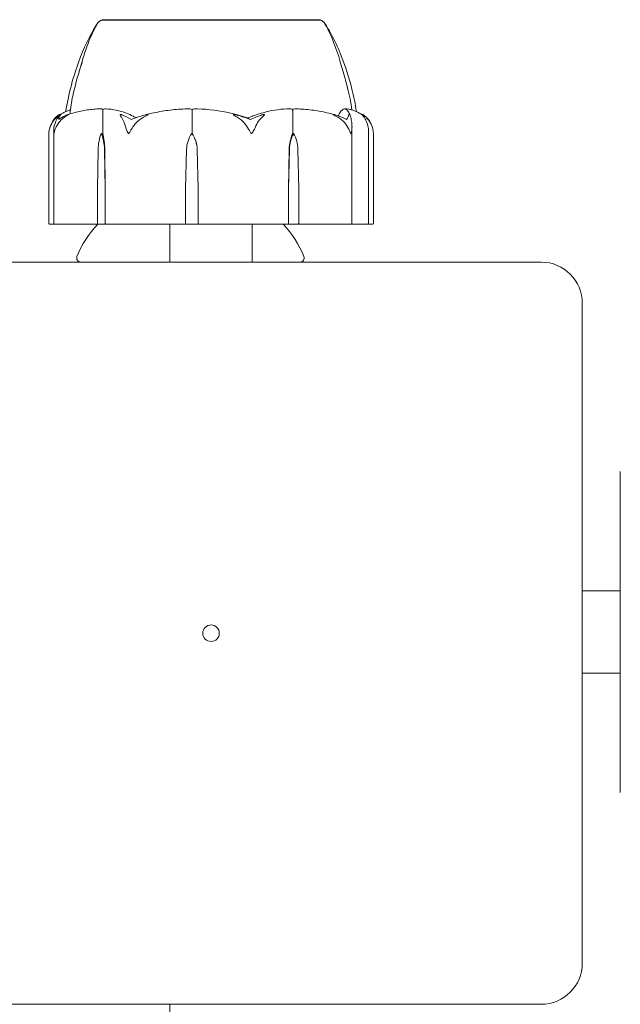
# Model space of a CAD drawing. Units: millimetres. Extents: x -9055 to 3835, y -10350 to 8164.
# Drawn here: x -3859 to -3786, y -7375 to -7256 of the extents above; entities that cross this region are included whole.
import ezdxf

# ---------------------------------------------------------------- set-up
doc = ezdxf.new("R2010")
doc.units = ezdxf.units.MM
doc.header["$MEASUREMENT"] = 0
doc.layers.add('Activity Hex Tower 8208', color=7, linetype='Continuous')

msp = doc.modelspace()

# ---------------------------------------------------------------- linework, layer by layer
at = {"layer": 'Activity Hex Tower 8208', "linetype": 'Continuous', "lineweight": 0}
for p, q in [((-3822.06, -7255.6), (-3848.56, -7255.6)), ((-3848.56, -7255.65), (-3848.56, -7255.6)), ((-3822.06, -7255.65), (-3822.06, -7255.6)), ((-3848.45, -7269.4), (-3848.45, -7266.6)), ((-3837.61, -7269.4), (-3837.61, -7266.6)), ((-3825.42, -7269.4), (-3825.42, -7266.6)), ((-3818.23, -7280.3), (-3818.23, -7268.63)), ((-3854.98, -7269.4), (-3854.98, -7280.3)), ((-3854.39, -7269.08), (-3854.39, -7280.3)), ((-3848.61, -7269.4), (-3848.45, -7269.4)), ((-3837.64, -7269.4), (-3837.61, -7269.4)), ((-3825.3, -7269.4), (-3825.42, -7269.4)), ((-3816.23, -7280.3), (-3816.23, -7269.08)), ((-3815.64, -7280.3), (-3815.64, -7269.4)), ((-3849.08, -7276.1), (-3849, -7271.33)), ((-3848.22, -7271.33), (-3848.14, -7276.1)), ((-3848.2, -7271.33), (-3848.14, -7276.1)), ((-3838.41, -7276.1), (-3838.28, -7271.33)), ((-3837, -7271.33), (-3836.87, -7276.1)), ((-3836.99, -7271.33), (-3836.87, -7276.1)), ((-3825.92, -7276.1), (-3825.84, -7271.33)), ((-3825.92, -7276.1), (-3825.82, -7271.33)), ((-3824.78, -7271.33), (-3824.68, -7276.1)), ((-3849.08, -7280.3), (-3849.08, -7276.1)), ((-3848.14, -7276.1), (-3848.14, -7280.3)), ((-3838.41, -7280.3), (-3838.41, -7276.1)), ((-3836.87, -7276.1), (-3836.87, -7280.3)), ((-3825.92, -7280.3), (-3825.92, -7276.1)), ((-3824.68, -7276.1), (-3824.68, -7280.3)), ((-3854.68, -7280.4), (-3854.88, -7280.4)), ((-3854.68, -7280.4), (-3854.29, -7280.4)), ((-3853.95, -7280.4), (-3854.29, -7280.4)), ((-3853.95, -7280.4), (-3849.01, -7280.4)), ((-3849.01, -7280.4), (-3848.06, -7280.4)), ((-3848.06, -7280.4), (-3845.63, -7280.4)), ((-3844.7, -7280.4), (-3845.63, -7280.4)), ((-3844.7, -7280.4), (-3838.41, -7280.4)), ((-3840.31, -7285), (-3840.31, -7280.4)), ((-3838.41, -7280.4), (-3836.84, -7280.4)), ((-3836.84, -7280.4), (-3830.99, -7280.4)), ((-3829.95, -7280.4), (-3830.99, -7280.4)), ((-3830.31, -7285), (-3830.31, -7280.4)), ((-3829.95, -7280.4), (-3825.99, -7280.4)), ((-3825.99, -7280.4), (-3824.73, -7280.4)), ((-3824.73, -7280.4), (-3818.88, -7280.4)), ((-3818.33, -7280.4), (-3818.88, -7280.4)), ((-3818.33, -7280.4), (-3816.39, -7280.4)), ((-3816.33, -7280.4), (-3816.39, -7280.4)), ((-3816.33, -7280.4), (-3815.91, -7280.4)), ((-3815.74, -7280.4), (-3815.91, -7280.4)), ((-3795.31, -7285), (-3875.31, -7285)), ((-3790.31, -7370), (-3790.31, -7290)), ((-3785.71, -7310.61), (-3785.71, -7310.38)), ((-3785.71, -7310.61), (-3785.71, -7314.89)), ((-3785.71, -7314.89), (-3785.71, -7315.64)), ((-3785.71, -7315.64), (-3785.71, -7317.15)), ((-3785.71, -7317.99), (-3785.71, -7317.15)), ((-3785.71, -7317.99), (-3785.71, -7324.31)), ((-3790.31, -7324.85), (-3785.71, -7324.85)), ((-3785.71, -7324.31), (-3785.71, -7325.83)), ((-3785.71, -7325.83), (-3785.71, -7331.24)), ((-3785.71, -7332.32), (-3785.71, -7331.24)), ((-3785.71, -7332.32), (-3785.71, -7336.98)), ((-3790.31, -7334.85), (-3785.71, -7334.85)), ((-3785.71, -7336.98), (-3785.71, -7338.37)), ((-3785.71, -7338.37), (-3785.71, -7344.52)), ((-3785.71, -7345.2), (-3785.71, -7344.52)), ((-3785.71, -7345.2), (-3785.71, -7345.47)), ((-3785.71, -7345.47), (-3785.71, -7345.93)), ((-3785.71, -7345.93), (-3785.71, -7349.2)), ((-3785.71, -7349.33), (-3785.71, -7349.2)), ((-3875.31, -7375), (-3795.31, -7375)), ((-3840.31, -7376), (-3840.31, -7375))]:
    msp.add_line(p, q, dxfattribs=at)
msp.add_circle((-3835.31, -7330), 1, dxfattribs=at)
for centre, radius, start, end in [((-3848.27, -7256.6), 1, 106.7354, 147.4515), ((-3848.24, -7256.6), 1, 108.5464, 150.4803), ((-3822.35, -7256.6), 1, 32.5485, 73.2646), ((-3822.38, -7256.6), 1, 29.5197, 71.4469), ((-3851.98, -7269.52), 3, 139.4997, 167.663), ((-3818.63, -7269.52), 3, 12.337, 40.5003), ((-3854.88, -7280.3), 0.1, 180, 270), ((-3854.29, -7280.3), 0.1, 180, 270), ((-3840.4, -7288.72), 12, 136.1246, 158.4874), ((-3835.22, -7288.72), 12, 21.5126, 43.8754), ((-3818.33, -7280.3), 0.1, 270, 0), ((-3816.33, -7280.3), 0.1, 270, 0), ((-3815.74, -7280.3), 0.1, 270, 0), ((-3851.1, -7284.5), 0.5, 158.4874, 270), ((-3824.52, -7284.5), 0.5, 270, 21.5126), ((-3795.31, -7290), 5, 0, 90), ((-3795.31, -7370), 5, -90, 0)]:
    msp.add_arc(centre, radius, start, end, dxfattribs=at)
at = {"layer": 'Activity Hex Tower 8208', "linetype": 'Continuous', "lineweight": 0, "extrusion": (0, 0, -1)}
for centre, major_axis, ratio, start_param, end_param in [((-3835.31, -7287.46), (0, 21.06), 0.652028, 0.326983, 0.353746), ((-3846.9, -7271.43), (0, 3.5), 0.601106, -1.542871, -0.952459), ((-3850.33, -7271.43), (0, -3.5), 0.601106, -2.189134, -1.598722), ((-3849.58, -7271.43), (0, -3.5), 0.396161, -2.189134, -1.598722), ((-3834.82, -7271.43), (0, 3.5), 0.990144, -1.542871, -0.952459), ((-3840.46, -7271.43), (0, -3.5), 0.990144, -2.189134, -1.598722), ((-3840.33, -7271.43), (0, -3.5), 0.954228, -2.189134, -1.598722), ((-3823.58, -7271.43), (0, 3.5), 0.645018, -1.542871, -0.952459), ((-3823.02, -7271.43), (0, 3.5), 0.799169, -1.542871, -0.952459), ((-3827.58, -7271.43), (0, -3.5), 0.799169, -2.189134, -1.598722), ((-3849.01, -7280.3), (0, 0.1), 0.723321, -3.141593, -1.570796), ((-3838.41, -7280.3), (0, 0.1), 0.015114, -3.141593, -1.570796)]:
    msp.add_ellipse(centre, major_axis=major_axis, ratio=ratio, start_param=start_param, end_param=end_param, dxfattribs=at)
at = {"layer": 'Activity Hex Tower 8208', "linetype": 'Continuous', "lineweight": 0}
for centre, major_axis, ratio, start_param, end_param in [((-3848.06, -7280.3), (0, 0.1), 0.875018, -4.712389, -3.141593), ((-3836.84, -7280.3), (0, 0.1), 0.26499, -4.712389, -3.141593), ((-3825.99, -7280.3), (0, 0.1), 0.701946, -3.141593, -1.570796), ((-3824.73, -7280.3), (0, -0.1), 0.500265, 0, 1.570796)]:
    msp.add_ellipse(centre, major_axis=major_axis, ratio=ratio, start_param=start_param, end_param=end_param, dxfattribs=at)
for points, knots in [([(-3848.24, -7255.64), (-3848.25, -7255.65), (-3848.41, -7255.65), (-3848.53, -7255.65), (-3848.56, -7255.65), (-3848.56, -7255.65)], [-0.7260908, -0.7260908, -0.7260908, -0.7260908, -0.5452044, -0.5452044, -0.4596245, -0.4596245, -0.4596245, -0.4596245]), ([(-3848.03, -7255.64), (-3848.07, -7255.64), (-3848.1, -7255.64), (-3848.17, -7255.64), (-3848.2, -7255.64), (-3848.24, -7255.64)], [-0.08256828, -0.08256828, -0.08256828, -0.08256828, -0.0412753, -0.0412753, 0, 0, 0, 0]), ([(-3842.39, -7255.64), (-3842.46, -7255.65), (-3843.02, -7255.65), (-3844.13, -7255.65), (-3844.52, -7255.65), (-3845.65, -7255.65), (-3846.3, -7255.65), (-3847.33, -7255.65), (-3847.71, -7255.65), (-3848.01, -7255.65), (-3848.02, -7255.64), (-3848.03, -7255.64)], [-0.7260908, -0.7260908, -0.7260908, -0.7260908, -0.5452044, -0.5452044, -0.4343149, -0.4343149, -0.2122564, -0.2122564, -0.0091929, -0.0091929, 0, 0, 0, 0]), ([(-3841.68, -7255.64), (-3841.8, -7255.64), (-3841.92, -7255.64), (-3842.16, -7255.64), (-3842.28, -7255.64), (-3842.39, -7255.64)], [-0.08256828, -0.08256828, -0.08256828, -0.08256828, -0.0412753, -0.0412753, 0, 0, 0, 0]), ([(-3832.4, -7255.64), (-3832.48, -7255.65), (-3833.12, -7255.65), (-3834.54, -7255.65), (-3835.08, -7255.65), (-3836.71, -7255.65), (-3837.79, -7255.65), (-3839.8, -7255.65), (-3840.72, -7255.65), (-3841.62, -7255.65), (-3841.66, -7255.64), (-3841.68, -7255.64)], [-0.7260908, -0.7260908, -0.7260908, -0.7260908, -0.5452044, -0.5452044, -0.4343149, -0.4343149, -0.2122564, -0.2122564, -0.0091929, -0.0091929, 0, 0, 0, 0]), ([(-3831.6, -7255.64), (-3831.74, -7255.64), (-3831.87, -7255.64), (-3832.13, -7255.64), (-3832.27, -7255.64), (-3832.4, -7255.64)], [-0.08256828, -0.08256828, -0.08256828, -0.08256828, -0.0412753, -0.0412753, 0, 0, 0, 0]), ([(-3824.11, -7255.64), (-3824.16, -7255.65), (-3824.5, -7255.65), (-3825.4, -7255.65), (-3825.77, -7255.65), (-3826.95, -7255.65), (-3827.83, -7255.65), (-3829.64, -7255.65), (-3830.55, -7255.65), (-3831.54, -7255.65), (-3831.57, -7255.64), (-3831.6, -7255.64)], [-0.7260908, -0.7260908, -0.7260908, -0.7260908, -0.5452044, -0.5452044, -0.4343149, -0.4343149, -0.2122564, -0.2122564, -0.0091929, -0.0091929, 0, 0, 0, 0]), ([(-3823.69, -7255.64), (-3823.76, -7255.64), (-3823.83, -7255.64), (-3823.97, -7255.64), (-3824.04, -7255.64), (-3824.11, -7255.64)], [-0.08256828, -0.08256828, -0.08256828, -0.08256828, -0.0412753, -0.0412753, 0, 0, 0, 0]), ([(-3822.06, -7255.65), (-3822.06, -7255.65), (-3822.06, -7255.65), (-3822.09, -7255.65), (-3822.25, -7255.65), (-3822.8, -7255.65), (-3823.17, -7255.65), (-3823.66, -7255.65), (-3823.68, -7255.64), (-3823.69, -7255.64)], [-0.4559486, -0.4559486, -0.4559486, -0.4559486, -0.4343149, -0.4343149, -0.2122564, -0.2122564, -0.0091929, -0.0091929, 0, 0, 0, 0]), ([(-3852.91, -7266.74), (-3852.85, -7266.23), (-3852.75, -7265.73), (-3852.42, -7264.08), (-3852.11, -7262.96), (-3851.24, -7260.27), (-3850.61, -7258.72), (-3849.59, -7256.85), (-3849.36, -7256.45), (-3849.11, -7256.06)], [0.770957, 0.770957, 0.770957, 0.770957, 2.306316, 2.306316, 5.800104, 5.800104, 10.78388, 10.78388, 12.171311, 12.171311, 12.171311, 12.171311]), ([(-3851.35, -7262.06), (-3851.35, -7262.06), (-3851.35, -7262.05), (-3851.31, -7261.91), (-3851.26, -7261.76), (-3851.13, -7261.27), (-3851.02, -7260.91), (-3850.74, -7259.98), (-3850.55, -7259.39), (-3850.05, -7258.02), (-3849.71, -7257.24), (-3849.25, -7256.35), (-3849.18, -7256.23), (-3849.11, -7256.11)], [2.123268, 2.123268, 2.123268, 2.123268, 2.156073, 2.156073, 2.867992, 2.867992, 4.275831, 4.275831, 6.290042, 6.290042, 8.874888, 8.874888, 9.302797, 9.302797, 9.302797, 9.302797]), ([(-3821.51, -7256.11), (-3821.02, -7256.97), (-3820.62, -7257.88), (-3819.96, -7259.66), (-3819.7, -7260.54), (-3819.4, -7261.57), (-3819.32, -7261.85), (-3819.24, -7262.14), (-3819.22, -7262.21), (-3819.21, -7262.26), (-3819.21, -7262.26), (-3819.21, -7262.26)], [0, 0, 0, 0, 2.990415, 2.990415, 5.974378, 5.974378, 7.180533, 7.180533, 7.556358, 7.556358, 7.645325, 7.645325, 7.645325, 7.645325]), ([(-3821.5, -7256.06), (-3821.25, -7256.45), (-3821.02, -7256.86), (-3820.35, -7258.09), (-3819.96, -7258.93), (-3819.06, -7261.16), (-3818.6, -7262.58), (-3818.02, -7264.91), (-3817.81, -7265.82), (-3817.7, -7266.74)], [0, 0, 0, 0, 1.404627, 1.404627, 4.182448, 4.182448, 8.626353, 8.626353, 11.402592, 11.402592, 11.402592, 11.402592]), ([(-3852.43, -7267.03), (-3852.36, -7266.3), (-3852.23, -7265.58), (-3851.82, -7263.67), (-3851.5, -7262.49), (-3851.06, -7261.15), (-3851, -7260.96), (-3850.93, -7260.78)], [0.361987, 0.361987, 0.361987, 0.361987, 2.563746, 2.563746, 6.232195, 6.232195, 6.830738, 6.830738, 6.830738, 6.830738]), ([(-3819.26, -7262.07), (-3819.08, -7262.67), (-3818.91, -7263.27), (-3818.55, -7264.76), (-3818.35, -7265.65), (-3818.23, -7266.54)], [1.372803, 1.372803, 1.372803, 1.372803, 3.25785, 3.25785, 5.9722, 5.9722, 5.9722, 5.9722]), ([(-3853.54, -7267.09), (-3853.42, -7267.01), (-3853.29, -7266.93), (-3853.04, -7266.8), (-3852.92, -7266.74), (-3852.66, -7266.63), (-3852.53, -7266.59), (-3852.4, -7266.55), (-3852.39, -7266.54), (-3852.38, -7266.54)], [1.3195081, 1.3195081, 1.3195081, 1.3195081, 1.3643417, 1.3643417, 1.4091753, 1.4091753, 1.454009, 1.454009, 1.4572212, 1.4572212, 1.4572212, 1.4572212]), ([(-3848.78, -7266.41), (-3849.04, -7266.42), (-3849.29, -7266.43), (-3849.81, -7266.48), (-3850.07, -7266.51), (-3850.59, -7266.59), (-3850.84, -7266.64), (-3851.35, -7266.74), (-3851.61, -7266.8), (-3852.12, -7266.94), (-3852.37, -7267.01), (-3852.62, -7267.09)], [-1.5421996, -1.5421996, -1.5421996, -1.5421996, -1.4965911, -1.4965911, -1.4509825, -1.4509825, -1.405374, -1.405374, -1.3597655, -1.3597655, -1.314157, -1.314157, -1.314157, -1.314157]), ([(-3848.78, -7266.41), (-3848.7, -7266.41), (-3848.63, -7266.41), (-3848.5, -7266.44), (-3848.46, -7266.46), (-3848.42, -7266.48)], [0.00236504, 0.00236504, 0.00236504, 0.00236504, 0.03830031, 0.03830031, 0.06712735, 0.06712735, 0.06712735, 0.06712735]), ([(-3848.42, -7266.48), (-3848.43, -7266.49), (-3848.44, -7266.51), (-3848.45, -7266.55), (-3848.45, -7266.57), (-3848.45, -7266.6)], [0.01860277, 0.01860277, 0.01860277, 0.01860277, 0.02428669, 0.02428669, 0.03187873, 0.03187873, 0.03187873, 0.03187873]), ([(-3848.42, -7266.48), (-3848.39, -7266.46), (-3848.35, -7266.45), (-3848.23, -7266.41), (-3848.14, -7266.4), (-3848.04, -7266.41)], [0.00423663, 0.00423663, 0.00423663, 0.00423663, 0.01823074, 0.01823074, 0.04341037, 0.04341037, 0.04341037, 0.04341037]), ([(-3848.04, -7266.41), (-3847.21, -7266.45), (-3846.38, -7266.63), (-3845.31, -7267.04), (-3845.04, -7267.17), (-3844.75, -7267.31), (-3844.74, -7267.32), (-3844.72, -7267.33)], [-0.4421286, -0.4421286, -0.4421286, -0.4421286, -0.1182977, -0.1182977, -0.0078038, -0.0078038, 0, 0, 0, 0]), ([(-3838.22, -7266.41), (-3838.56, -7266.42), (-3838.9, -7266.44), (-3839.58, -7266.49), (-3839.91, -7266.52), (-3840.59, -7266.6), (-3840.92, -7266.65), (-3841.59, -7266.76), (-3841.93, -7266.83), (-3842.59, -7266.97), (-3842.92, -7267.05), (-3843.25, -7267.14)], [-1.5412927, -1.5412927, -1.5412927, -1.5412927, -1.4940988, -1.4940988, -1.446905, -1.446905, -1.3997111, -1.3997111, -1.3525172, -1.3525172, -1.3053233, -1.3053233, -1.3053233, -1.3053233]), ([(-3838.22, -7266.41), (-3838.1, -7266.41), (-3837.96, -7266.41), (-3837.75, -7266.44), (-3837.67, -7266.46), (-3837.61, -7266.48)], [0, 0, 0, 0, 0.03830031, 0.03830031, 0.06712735, 0.06712735, 0.06712735, 0.06712735]), ([(-3837.61, -7266.48), (-3837.56, -7266.46), (-3837.49, -7266.45), (-3837.3, -7266.41), (-3837.15, -7266.4), (-3836.99, -7266.41)], [0.00423663, 0.00423663, 0.00423663, 0.00423663, 0.01823074, 0.01823074, 0.04341037, 0.04341037, 0.04341037, 0.04341037]), ([(-3837.61, -7266.48), (-3837.61, -7266.49), (-3837.61, -7266.51), (-3837.61, -7266.55), (-3837.61, -7266.57), (-3837.61, -7266.6)], [-0.01326086, -0.01326086, -0.01326086, -0.01326086, -0.0075834, -0.0075834, 0, 0, 0, 0]), ([(-3836.99, -7266.41), (-3835.62, -7266.45), (-3834.25, -7266.63), (-3832.47, -7267.04), (-3832.01, -7267.17), (-3831.54, -7267.31), (-3831.51, -7267.32), (-3831.48, -7267.33)], [-0.4421286, -0.4421286, -0.4421286, -0.4421286, -0.1182977, -0.1182977, -0.0078038, -0.0078038, 0, 0, 0, 0]), ([(-3830.37, -7267.33), (-3830.33, -7267.31), (-3830.29, -7267.3), (-3830.14, -7267.24), (-3830.04, -7267.2), (-3829.63, -7267.06), (-3829.32, -7266.96), (-3828.06, -7266.62), (-3827.09, -7266.46), (-3826.06, -7266.41), (-3826, -7266.41), (-3825.95, -7266.41)], [-0.9823146, -0.9823146, -0.9823146, -0.9823146, -0.9655303, -0.9655303, -0.9355677, -0.9355677, -0.8408895, -0.8408895, -0.5554016, -0.5554016, -0.5395267, -0.5395267, -0.5395267, -0.5395267]), ([(-3825.95, -7266.41), (-3825.84, -7266.41), (-3825.74, -7266.41), (-3825.56, -7266.44), (-3825.5, -7266.46), (-3825.45, -7266.48)], [0, 0, 0, 0, 0.03830031, 0.03830031, 0.06712735, 0.06712735, 0.06712735, 0.06712735]), ([(-3825.45, -7266.48), (-3825.41, -7266.46), (-3825.36, -7266.45), (-3825.2, -7266.41), (-3825.09, -7266.41), (-3824.96, -7266.41)], [0.00423663, 0.00423663, 0.00423663, 0.00423663, 0.01823074, 0.01823074, 0.04261718, 0.04261718, 0.04261718, 0.04261718]), ([(-3825.45, -7266.48), (-3825.44, -7266.49), (-3825.43, -7266.51), (-3825.42, -7266.55), (-3825.42, -7266.57), (-3825.42, -7266.6)], [0.01860277, 0.01860277, 0.01860277, 0.01860277, 0.02428669, 0.02428669, 0.03187873, 0.03187873, 0.03187873, 0.03187873]), ([(-3820.38, -7267.11), (-3820.68, -7267.02), (-3820.98, -7266.95), (-3821.58, -7266.81), (-3821.89, -7266.75), (-3822.5, -7266.64), (-3822.8, -7266.59), (-3823.42, -7266.52), (-3823.73, -7266.48), (-3824.34, -7266.44), (-3824.65, -7266.42), (-3824.96, -7266.41)], [1.310948, 1.310948, 1.310948, 1.310948, 1.3571232, 1.3571232, 1.4032984, 1.4032984, 1.4494736, 1.4494736, 1.4956487, 1.4956487, 1.5418239, 1.5418239, 1.5418239, 1.5418239]), ([(-3819.88, -7267.28), (-3819.88, -7267.28), (-3819.88, -7267.28), (-3819.87, -7267.24), (-3819.85, -7267.2), (-3819.79, -7267.06), (-3819.74, -7266.96), (-3819.53, -7266.62), (-3819.35, -7266.46), (-3819.17, -7266.41), (-3819.16, -7266.41), (-3819.15, -7266.41)], [-0.9657842, -0.9657842, -0.9657842, -0.9657842, -0.9655303, -0.9655303, -0.9355677, -0.9355677, -0.8408895, -0.8408895, -0.5554016, -0.5554016, -0.5395267, -0.5395267, -0.5395267, -0.5395267]), ([(-3819.13, -7266.41), (-3819.07, -7266.42), (-3819.01, -7266.45), (-3818.89, -7266.52), (-3818.84, -7266.56), (-3818.75, -7266.66), (-3818.7, -7266.72), (-3818.62, -7266.85), (-3818.58, -7266.92), (-3818.5, -7267.07), (-3818.46, -7267.16), (-3818.42, -7267.25)], [-1.5482725, -1.5482725, -1.5482725, -1.5482725, -1.4998106, -1.4998106, -1.4513487, -1.4513487, -1.4028868, -1.4028868, -1.3544249, -1.3544249, -1.305963, -1.305963, -1.305963, -1.305963]), ([(-3819.04, -7266.44), (-3819.04, -7266.44), (-3819.04, -7266.43), (-3819.02, -7266.42), (-3819.01, -7266.41), (-3818.99, -7266.41)], [0.01742714, 0.01742714, 0.01742714, 0.01742714, 0.01823074, 0.01823074, 0.04044387, 0.04044387, 0.04044387, 0.04044387]), ([(-3817.07, -7267.09), (-3817.2, -7267.01), (-3817.32, -7266.93), (-3817.57, -7266.8), (-3817.7, -7266.74), (-3817.95, -7266.63), (-3818.08, -7266.59), (-3818.34, -7266.51), (-3818.47, -7266.48), (-3818.73, -7266.43), (-3818.86, -7266.42), (-3818.99, -7266.41)], [1.3195081, 1.3195081, 1.3195081, 1.3195081, 1.3643417, 1.3643417, 1.4091753, 1.4091753, 1.454009, 1.454009, 1.4988426, 1.4988426, 1.5436762, 1.5436762, 1.5436762, 1.5436762]), ([(-3854.02, -7267.42), (-3854.13, -7267.51), (-3854.24, -7267.62), (-3854.49, -7267.92), (-3854.65, -7268.18), (-3854.76, -7268.46)], [0.9513258, 0.9513258, 0.9513258, 0.9513258, 1.0079171, 1.0079171, 1.1032338, 1.1032338, 1.1032338, 1.1032338]), ([(-3854.31, -7268.46), (-3854.24, -7268.18), (-3854.14, -7267.92), (-3853.99, -7267.62), (-3853.92, -7267.51), (-3853.85, -7267.42)], [3.7382233, 3.7382233, 3.7382233, 3.7382233, 3.8335399, 3.8335399, 3.8901312, 3.8901312, 3.8901312, 3.8901312]), ([(-3853.71, -7267.15), (-3853.68, -7267.13), (-3853.61, -7267.09), (-3853.59, -7267.08), (-3853.59, -7267.08), (-3853.59, -7267.08), (-3853.59, -7267.08), (-3853.59, -7267.08), (-3853.59, -7267.09), (-3853.59, -7267.09), (-3853.6, -7267.09), (-3853.6, -7267.09), (-3853.6, -7267.1), (-3853.61, -7267.1), (-3853.62, -7267.1), (-3853.63, -7267.12), (-3853.65, -7267.13), (-3853.7, -7267.16), (-3853.75, -7267.2), (-3853.88, -7267.3), (-3853.96, -7267.36), (-3854.02, -7267.42)], [0, 0, 0, 0, 0.02163494, 0.02163494, 0.02503799, 0.02503799, 0.02658143, 0.02658143, 0.02759534, 0.02759534, 0.02851464, 0.02851464, 0.02967905, 0.02967905, 0.03180712, 0.03180712, 0.03715407, 0.03715407, 0.05318117, 0.05318117, 0.07430463, 0.07430463, 0.07430463, 0.07430463]), ([(-3853.07, -7267.42), (-3853.21, -7267.51), (-3853.35, -7267.62), (-3853.66, -7267.92), (-3853.87, -7268.18), (-3854.01, -7268.46)], [0.9513258, 0.9513258, 0.9513258, 0.9513258, 1.0079171, 1.0079171, 1.1032338, 1.1032338, 1.1032338, 1.1032338]), ([(-3853.85, -7267.42), (-3853.76, -7267.28), (-3853.65, -7267.18), (-3853.58, -7267.12), (-3853.57, -7267.11), (-3853.56, -7267.1), (-3853.55, -7267.1), (-3853.55, -7267.09), (-3853.55, -7267.09), (-3853.54, -7267.09), (-3853.54, -7267.09), (-3853.54, -7267.08), (-3853.53, -7267.08), (-3853.53, -7267.08), (-3853.53, -7267.08), (-3853.53, -7267.08), (-3853.53, -7267.08), (-3853.53, -7267.09), (-3853.53, -7267.09), (-3853.54, -7267.11), (-3853.55, -7267.12), (-3853.56, -7267.14), (-3853.56, -7267.14), (-3853.57, -7267.15)], [0, 0, 0, 0, 0.0839151, 0.0839151, 0.0989446, 0.0989446, 0.1046848, 0.1046848, 0.1084776, 0.1084776, 0.1119224, 0.1119224, 0.1162276, 0.1162276, 0.1241078, 0.1241078, 0.1430125, 0.1430125, 0.1685672, 0.1685672, 0.220379, 0.220379, 0.2465121, 0.2465121, 0.2465121, 0.2465121]), ([(-3853.66, -7267.08), (-3853.67, -7267.08), (-3853.67, -7267.08), (-3853.68, -7267.09), (-3853.69, -7267.09), (-3853.72, -7267.11), (-3853.75, -7267.13), (-3853.77, -7267.15)], [0.1343075, 0.1343075, 0.1343075, 0.1343075, 0.1441922, 0.1441922, 0.1755436, 0.1755436, 0.2440325, 0.2440325, 0.2440325, 0.2440325]), ([(-3853.77, -7267.7), (-3853.53, -7267.54), (-3853.27, -7267.38), (-3852.91, -7267.21), (-3852.84, -7267.18), (-3852.76, -7267.15)], [0.0252215, 0.0252215, 0.0252215, 0.0252215, 0.1707724, 0.1707724, 0.2082955, 0.2082955, 0.2082955, 0.2082955]), ([(-3852.76, -7267.15), (-3852.72, -7267.13), (-3852.61, -7267.09), (-3852.57, -7267.08), (-3852.56, -7267.08), (-3852.56, -7267.08), (-3852.56, -7267.08), (-3852.56, -7267.09), (-3852.56, -7267.09), (-3852.57, -7267.09), (-3852.57, -7267.09), (-3852.57, -7267.09), (-3852.58, -7267.1), (-3852.58, -7267.1), (-3852.59, -7267.11), (-3852.61, -7267.12), (-3852.63, -7267.13), (-3852.74, -7267.2), (-3852.9, -7267.3), (-3853.07, -7267.42)], [0, 0, 0, 0, 0.02174229, 0.02174229, 0.02601809, 0.02601809, 0.02789878, 0.02789878, 0.02921607, 0.02921607, 0.0304774, 0.0304774, 0.03220048, 0.03220048, 0.03557693, 0.03557693, 0.04476146, 0.04476146, 0.09044467, 0.09044467, 0.09044467, 0.09044467]), ([(-3846.18, -7267.42), (-3846.28, -7267.28), (-3846.33, -7267.18), (-3846.33, -7267.12), (-3846.33, -7267.11), (-3846.32, -7267.1), (-3846.32, -7267.1), (-3846.32, -7267.09), (-3846.31, -7267.09), (-3846.31, -7267.09), (-3846.31, -7267.09), (-3846.3, -7267.08), (-3846.3, -7267.08), (-3846.29, -7267.08), (-3846.28, -7267.08), (-3846.27, -7267.08), (-3846.25, -7267.08), (-3846.22, -7267.09), (-3846.2, -7267.09), (-3846.15, -7267.11), (-3846.11, -7267.13), (-3846.07, -7267.15)], [0, 0, 0, 0, 0.083782, 0.083782, 0.0989561, 0.0989561, 0.1046942, 0.1046942, 0.1084847, 0.1084847, 0.1119261, 0.1119261, 0.1162251, 0.1162251, 0.1240905, 0.1240905, 0.1441922, 0.1441922, 0.1755436, 0.1755436, 0.2440325, 0.2440325, 0.2440325, 0.2440325]), ([(-3845.72, -7268.46), (-3845.79, -7268.18), (-3845.89, -7267.92), (-3846.05, -7267.62), (-3846.11, -7267.51), (-3846.18, -7267.42)], [3.7382233, 3.7382233, 3.7382233, 3.7382233, 3.8335399, 3.8335399, 3.8901312, 3.8901312, 3.8901312, 3.8901312]), ([(-3843.49, -7267.42), (-3843.67, -7267.51), (-3843.84, -7267.62), (-3844.24, -7267.92), (-3844.51, -7268.18), (-3844.69, -7268.46)], [0.9513258, 0.9513258, 0.9513258, 0.9513258, 1.0079171, 1.0079171, 1.1032338, 1.1032338, 1.1032338, 1.1032338]), ([(-3843.29, -7267.15), (-3843.22, -7267.13), (-3843.06, -7267.09), (-3842.97, -7267.08), (-3842.96, -7267.08), (-3842.94, -7267.08), (-3842.94, -7267.08), (-3842.94, -7267.08), (-3842.94, -7267.09), (-3842.93, -7267.09), (-3842.93, -7267.09), (-3842.93, -7267.09), (-3842.94, -7267.1), (-3842.94, -7267.1), (-3842.94, -7267.1), (-3842.96, -7267.12), (-3842.97, -7267.13), (-3843.03, -7267.16), (-3843.09, -7267.2), (-3843.27, -7267.3), (-3843.38, -7267.36), (-3843.49, -7267.42)], [0, 0, 0, 0, 0.02163494, 0.02163494, 0.02503799, 0.02503799, 0.02658143, 0.02658143, 0.02759534, 0.02759534, 0.02851464, 0.02851464, 0.02967905, 0.02967905, 0.03180712, 0.03180712, 0.03715407, 0.03715407, 0.05318117, 0.05318117, 0.07430463, 0.07430463, 0.07430463, 0.07430463]), ([(-3832.14, -7267.42), (-3832.37, -7267.28), (-3832.55, -7267.18), (-3832.62, -7267.12), (-3832.63, -7267.11), (-3832.63, -7267.1), (-3832.64, -7267.1), (-3832.64, -7267.09), (-3832.63, -7267.09), (-3832.63, -7267.09), (-3832.63, -7267.09), (-3832.63, -7267.08), (-3832.62, -7267.08), (-3832.61, -7267.08), (-3832.61, -7267.08), (-3832.59, -7267.08), (-3832.57, -7267.08), (-3832.53, -7267.09), (-3832.51, -7267.09), (-3832.44, -7267.11), (-3832.39, -7267.12), (-3832.32, -7267.14), (-3832.3, -7267.14), (-3832.27, -7267.15)], [0, 0, 0, 0, 0.0839151, 0.0839151, 0.0989446, 0.0989446, 0.1046848, 0.1046848, 0.1084776, 0.1084776, 0.1119224, 0.1119224, 0.1162276, 0.1162276, 0.1241078, 0.1241078, 0.1430125, 0.1430125, 0.1685672, 0.1685672, 0.220379, 0.220379, 0.2465121, 0.2465121, 0.2465121, 0.2465121]), ([(-3831.03, -7268.46), (-3831.2, -7268.18), (-3831.44, -7267.92), (-3831.82, -7267.62), (-3831.98, -7267.51), (-3832.14, -7267.42)], [3.7382233, 3.7382233, 3.7382233, 3.7382233, 3.8335399, 3.8335399, 3.8901312, 3.8901312, 3.8901312, 3.8901312]), ([(-3830.9, -7267.52), (-3830.9, -7267.52), (-3830.9, -7267.52), (-3830.71, -7267.45), (-3830.53, -7267.39), (-3830.37, -7267.33)], [-0.06235471, -0.06235471, -0.06235471, -0.06235471, -0.06220607, -0.06220607, 0, 0, 0, 0]), ([(-3829.12, -7267.42), (-3829.23, -7267.51), (-3829.33, -7267.62), (-3829.59, -7267.92), (-3829.75, -7268.18), (-3829.87, -7268.46)], [0.9513258, 0.9513258, 0.9513258, 0.9513258, 1.0079171, 1.0079171, 1.1032338, 1.1032338, 1.1032338, 1.1032338]), ([(-3829.14, -7267.15), (-3829.08, -7267.13), (-3828.96, -7267.09), (-3828.87, -7267.08), (-3828.86, -7267.08), (-3828.85, -7267.08), (-3828.85, -7267.08), (-3828.84, -7267.09), (-3828.84, -7267.09), (-3828.83, -7267.09), (-3828.83, -7267.09), (-3828.83, -7267.09), (-3828.83, -7267.1), (-3828.83, -7267.1), (-3828.83, -7267.11), (-3828.83, -7267.12), (-3828.84, -7267.13), (-3828.88, -7267.2), (-3828.98, -7267.3), (-3829.12, -7267.42)], [0, 0, 0, 0, 0.02174223, 0.02174223, 0.02601828, 0.02601828, 0.02789892, 0.02789892, 0.02921621, 0.02921621, 0.03047758, 0.03047758, 0.03220078, 0.03220078, 0.03557757, 0.03557757, 0.0447634, 0.0447634, 0.09044834, 0.09044834, 0.09044834, 0.09044834]), ([(-3819.95, -7267.42), (-3820.18, -7267.28), (-3820.38, -7267.18), (-3820.49, -7267.12), (-3820.5, -7267.11), (-3820.51, -7267.1), (-3820.52, -7267.1), (-3820.52, -7267.09), (-3820.52, -7267.09), (-3820.52, -7267.09), (-3820.52, -7267.09), (-3820.52, -7267.08), (-3820.52, -7267.08), (-3820.52, -7267.08), (-3820.51, -7267.08), (-3820.5, -7267.08), (-3820.49, -7267.08), (-3820.45, -7267.09), (-3820.43, -7267.09), (-3820.36, -7267.11), (-3820.3, -7267.13), (-3820.25, -7267.15)], [0, 0, 0, 0, 0.083782, 0.083782, 0.0989561, 0.0989561, 0.1046942, 0.1046942, 0.1084847, 0.1084847, 0.1119261, 0.1119261, 0.1162251, 0.1162251, 0.1240905, 0.1240905, 0.1441922, 0.1441922, 0.1755415, 0.1755415, 0.2440323, 0.2440323, 0.2440323, 0.2440323]), ([(-3818.84, -7268.46), (-3819.01, -7268.18), (-3819.26, -7267.92), (-3819.63, -7267.62), (-3819.79, -7267.51), (-3819.95, -7267.42)], [3.7382233, 3.7382233, 3.7382233, 3.7382233, 3.8335399, 3.8335399, 3.8901312, 3.8901312, 3.8901312, 3.8901312]), ([(-3818.6, -7267.15), (-3818.6, -7267.13), (-3818.58, -7267.09), (-3818.55, -7267.08), (-3818.55, -7267.08), (-3818.54, -7267.08), (-3818.54, -7267.08), (-3818.53, -7267.08), (-3818.53, -7267.09), (-3818.53, -7267.09), (-3818.52, -7267.09), (-3818.52, -7267.09), (-3818.52, -7267.1), (-3818.51, -7267.1), (-3818.51, -7267.1), (-3818.49, -7267.12), (-3818.49, -7267.13), (-3818.46, -7267.16), (-3818.44, -7267.2), (-3818.4, -7267.3), (-3818.38, -7267.36), (-3818.37, -7267.42)], [0, 0, 0, 0, 0.02163494, 0.02163494, 0.02503799, 0.02503799, 0.02658143, 0.02658143, 0.02759534, 0.02759534, 0.02851464, 0.02851464, 0.02967905, 0.02967905, 0.03180712, 0.03180712, 0.03715407, 0.03715407, 0.05318117, 0.05318117, 0.07430463, 0.07430463, 0.07430463, 0.07430463]), ([(-3818.37, -7267.42), (-3818.35, -7267.51), (-3818.33, -7267.62), (-3818.28, -7267.92), (-3818.25, -7268.18), (-3818.23, -7268.46)], [0.9513258, 0.9513258, 0.9513258, 0.9513258, 1.0079171, 1.0079171, 1.1032338, 1.1032338, 1.1032338, 1.1032338]), ([(-3816.76, -7267.42), (-3816.86, -7267.28), (-3816.96, -7267.18), (-3817.03, -7267.12), (-3817.04, -7267.11), (-3817.06, -7267.1), (-3817.06, -7267.1), (-3817.07, -7267.09), (-3817.07, -7267.09), (-3817.07, -7267.09), (-3817.07, -7267.09), (-3817.07, -7267.09)], [0, 0, 0, 0, 0.0839151, 0.0839151, 0.0989446, 0.0989446, 0.1046848, 0.1046848, 0.1084776, 0.1084776, 0.1087515, 0.1087515, 0.1087515, 0.1087515]), ([(-3816.53, -7267.42), (-3816.68, -7267.28), (-3816.82, -7267.18), (-3816.91, -7267.12), (-3816.92, -7267.11), (-3816.93, -7267.1), (-3816.94, -7267.1), (-3816.94, -7267.09), (-3816.95, -7267.09), (-3816.95, -7267.09), (-3816.95, -7267.09), (-3816.95, -7267.08), (-3816.95, -7267.08), (-3816.96, -7267.08), (-3816.96, -7267.08), (-3816.95, -7267.08), (-3816.95, -7267.08), (-3816.94, -7267.09), (-3816.93, -7267.09), (-3816.89, -7267.11), (-3816.87, -7267.13), (-3816.84, -7267.15)], [0, 0, 0, 0, 0.083782, 0.083782, 0.0989561, 0.0989561, 0.1046942, 0.1046942, 0.1084847, 0.1084847, 0.1119261, 0.1119261, 0.1162251, 0.1162251, 0.1240905, 0.1240905, 0.1441922, 0.1441922, 0.1755415, 0.1755415, 0.2440323, 0.2440323, 0.2440323, 0.2440323]), ([(-3816.3, -7268.46), (-3816.37, -7268.18), (-3816.47, -7267.92), (-3816.63, -7267.62), (-3816.69, -7267.51), (-3816.76, -7267.42)], [3.7382233, 3.7382233, 3.7382233, 3.7382233, 3.8335399, 3.8335399, 3.8901312, 3.8901312, 3.8901312, 3.8901312]), ([(-3815.83, -7268.46), (-3815.94, -7268.18), (-3816.09, -7267.92), (-3816.33, -7267.62), (-3816.43, -7267.51), (-3816.53, -7267.42)], [3.7382233, 3.7382233, 3.7382233, 3.7382233, 3.8335399, 3.8335399, 3.8901312, 3.8901312, 3.8901312, 3.8901312]), ([(-3854.76, -7268.46), (-3854.84, -7268.64), (-3854.89, -7268.83), (-3854.96, -7269.19), (-3854.97, -7269.34), (-3854.97, -7269.39), (-3854.97, -7269.39), (-3854.97, -7269.4), (-3854.98, -7269.4), (-3854.98, -7269.4)], [0.0003075, 0.0003075, 0.0003075, 0.0003075, 0.0653858, 0.0653858, 0.1281779, 0.1281779, 0.1373797, 0.1373797, 0.1437063, 0.1437063, 0.1437063, 0.1437063]), ([(-3854.98, -7269.4), (-3854.98, -7269.4), (-3854.98, -7269.4), (-3854.98, -7269.4), (-3854.98, -7269.4), (-3854.98, -7269.39), (-3854.98, -7269.39), (-3854.97, -7269.37), (-3854.97, -7269.36), (-3854.97, -7269.3), (-3854.97, -7269.24), (-3854.95, -7269.1), (-3854.94, -7269), (-3854.91, -7268.88)], [0.14370635, 0.14370635, 0.14370635, 0.14370635, 0.14445491, 0.14445491, 0.15107227, 0.15107227, 0.15976742, 0.15976742, 0.17360201, 0.17360201, 0.20466211, 0.20466211, 0.23641568, 0.23641568, 0.23641568, 0.23641568]), ([(-3854.36, -7269.4), (-3854.36, -7269.4), (-3854.36, -7269.4), (-3854.36, -7269.4), (-3854.36, -7269.4), (-3854.36, -7269.39), (-3854.36, -7269.39), (-3854.37, -7269.38), (-3854.37, -7269.36), (-3854.38, -7269.31), (-3854.38, -7269.25), (-3854.39, -7269.03), (-3854.39, -7268.77), (-3854.31, -7268.46)], [0.1479934, 0.1479934, 0.1479934, 0.1479934, 0.1486352, 0.1486352, 0.1554192, 0.1554192, 0.1642585, 0.1642585, 0.1782597, 0.1782597, 0.2096161, 0.2096161, 0.2752826, 0.2752826, 0.2752826, 0.2752826]), ([(-3854.01, -7268.46), (-3854.1, -7268.63), (-3854.18, -7268.81), (-3854.3, -7269.18), (-3854.33, -7269.34), (-3854.35, -7269.39), (-3854.35, -7269.39), (-3854.35, -7269.4), (-3854.36, -7269.4), (-3854.36, -7269.4)], [0.0028316, 0.0028316, 0.0028316, 0.0028316, 0.0656741, 0.0656741, 0.1317735, 0.1317735, 0.1413425, 0.1413425, 0.1479934, 0.1479934, 0.1479934, 0.1479934]), ([(-3845.31, -7269.4), (-3845.31, -7269.4), (-3845.31, -7269.4), (-3845.31, -7269.4), (-3845.32, -7269.4), (-3845.33, -7269.39), (-3845.33, -7269.39), (-3845.35, -7269.37), (-3845.36, -7269.36), (-3845.4, -7269.3), (-3845.43, -7269.24), (-3845.53, -7269.02), (-3845.65, -7268.76), (-3845.72, -7268.46)], [0.1437039, 0.1437039, 0.1437039, 0.1437039, 0.1444525, 0.1444525, 0.1510698, 0.1510698, 0.1597648, 0.1597648, 0.1735994, 0.1735994, 0.2046593, 0.2046593, 0.2689442, 0.2689442, 0.2689442, 0.2689442]), ([(-3844.69, -7268.46), (-3844.81, -7268.64), (-3844.92, -7268.83), (-3845.14, -7269.19), (-3845.22, -7269.34), (-3845.28, -7269.39), (-3845.29, -7269.39), (-3845.3, -7269.4), (-3845.3, -7269.4), (-3845.31, -7269.4)], [0.0003058, 0.0003058, 0.0003058, 0.0003058, 0.0653852, 0.0653852, 0.1281758, 0.1281758, 0.1373774, 0.1373774, 0.1437039, 0.1437039, 0.1437039, 0.1437039]), ([(-3830.4, -7269.4), (-3830.4, -7269.4), (-3830.4, -7269.4), (-3830.41, -7269.4), (-3830.41, -7269.4), (-3830.42, -7269.39), (-3830.43, -7269.39), (-3830.45, -7269.38), (-3830.46, -7269.36), (-3830.5, -7269.31), (-3830.54, -7269.25), (-3830.68, -7269.03), (-3830.84, -7268.77), (-3831.03, -7268.46)], [0.1479937, 0.1479937, 0.1479937, 0.1479937, 0.1486355, 0.1486355, 0.1554195, 0.1554195, 0.1642588, 0.1642588, 0.1782601, 0.1782601, 0.2096165, 0.2096165, 0.2752831, 0.2752831, 0.2752831, 0.2752831]), ([(-3829.87, -7268.46), (-3829.94, -7268.63), (-3830.02, -7268.81), (-3830.22, -7269.18), (-3830.31, -7269.34), (-3830.37, -7269.39), (-3830.38, -7269.39), (-3830.39, -7269.4), (-3830.39, -7269.4), (-3830.4, -7269.4)], [0.0028316, 0.0028316, 0.0028316, 0.0028316, 0.0656737, 0.0656737, 0.1317737, 0.1317737, 0.1413427, 0.1413427, 0.1479937, 0.1479937, 0.1479937, 0.1479937]), ([(-3818.37, -7269.4), (-3818.37, -7269.4), (-3818.37, -7269.4), (-3818.37, -7269.4), (-3818.37, -7269.4), (-3818.38, -7269.39), (-3818.38, -7269.39), (-3818.39, -7269.37), (-3818.4, -7269.36), (-3818.43, -7269.3), (-3818.45, -7269.24), (-3818.54, -7269.02), (-3818.66, -7268.76), (-3818.84, -7268.46)], [0.1437063, 0.1437063, 0.1437063, 0.1437063, 0.1444549, 0.1444549, 0.1510723, 0.1510723, 0.1597674, 0.1597674, 0.173602, 0.173602, 0.2046621, 0.2046621, 0.2689484, 0.2689484, 0.2689484, 0.2689484]), ([(-3818.23, -7268.46), (-3818.22, -7268.64), (-3818.23, -7268.83), (-3818.28, -7269.19), (-3818.32, -7269.34), (-3818.35, -7269.39), (-3818.36, -7269.39), (-3818.36, -7269.4), (-3818.36, -7269.4), (-3818.37, -7269.4)], [0.0003075, 0.0003075, 0.0003075, 0.0003075, 0.0653858, 0.0653858, 0.1281779, 0.1281779, 0.1373797, 0.1373797, 0.1437063, 0.1437063, 0.1437063, 0.1437063]), ([(-3815.64, -7269.4), (-3815.64, -7269.39), (-3815.64, -7269.39), (-3815.64, -7269.37), (-3815.64, -7269.36), (-3815.64, -7269.3), (-3815.65, -7269.24), (-3815.67, -7269.02), (-3815.71, -7268.76), (-3815.83, -7268.46)], [0.1513849, 0.1513849, 0.1513849, 0.1513849, 0.1597674, 0.1597674, 0.173602, 0.173602, 0.2046621, 0.2046621, 0.2689484, 0.2689484, 0.2689484, 0.2689484])]:
    msp.add_open_spline(points, degree=3, knots=knots, dxfattribs=at)
for points in [[(-3819.15, -7266.41), (-3819.15, -7266.41), (-3819.14, -7266.41), (-3819.13, -7266.41)], [(-3853.77, -7267.15), (-3854, -7267.3), (-3854.21, -7267.48), (-3854.37, -7267.7)], [(-3854.37, -7267.7), (-3854.18, -7267.48), (-3853.96, -7267.3), (-3853.71, -7267.15)], [(-3853.57, -7267.15), (-3853.68, -7267.31), (-3853.75, -7267.49), (-3853.77, -7267.7)], [(-3853.66, -7267.08), (-3853.54, -7267.03), (-3853.41, -7266.98), (-3853.28, -7266.93)], [(-3853.43, -7267.02), (-3853.49, -7267.04), (-3853.54, -7267.06), (-3853.6, -7267.08)], [(-3846.07, -7267.15), (-3845.77, -7267.3), (-3845.41, -7267.48), (-3845, -7267.7)], [(-3845, -7267.7), (-3844.4, -7267.48), (-3843.82, -7267.3), (-3843.29, -7267.15)], [(-3844.72, -7267.33), (-3844.63, -7267.38), (-3844.51, -7267.43), (-3844.38, -7267.48)], [(-3832.27, -7267.15), (-3831.7, -7267.31), (-3831.12, -7267.49), (-3830.55, -7267.7)], [(-3831.48, -7267.33), (-3831.29, -7267.39), (-3831.09, -7267.45), (-3830.9, -7267.52)], [(-3830.55, -7267.7), (-3830.02, -7267.48), (-3829.55, -7267.3), (-3829.14, -7267.15)], [(-3820.25, -7267.15), (-3819.8, -7267.3), (-3819.34, -7267.48), (-3818.89, -7267.7)], [(-3818.89, -7267.7), (-3818.74, -7267.48), (-3818.65, -7267.3), (-3818.6, -7267.15)], [(-3816.95, -7267.08), (-3817.08, -7267.03), (-3817.21, -7266.98), (-3817.33, -7266.93)], [(-3816.84, -7267.15), (-3816.66, -7267.27), (-3816.49, -7267.41), (-3816.35, -7267.57)], [(-3816.23, -7269.08), (-3816.23, -7268.93), (-3816.24, -7268.71), (-3816.3, -7268.46)]]:
    msp.add_open_spline(points, degree=3, dxfattribs=at)

doc.saveas('drawing.dxf')
